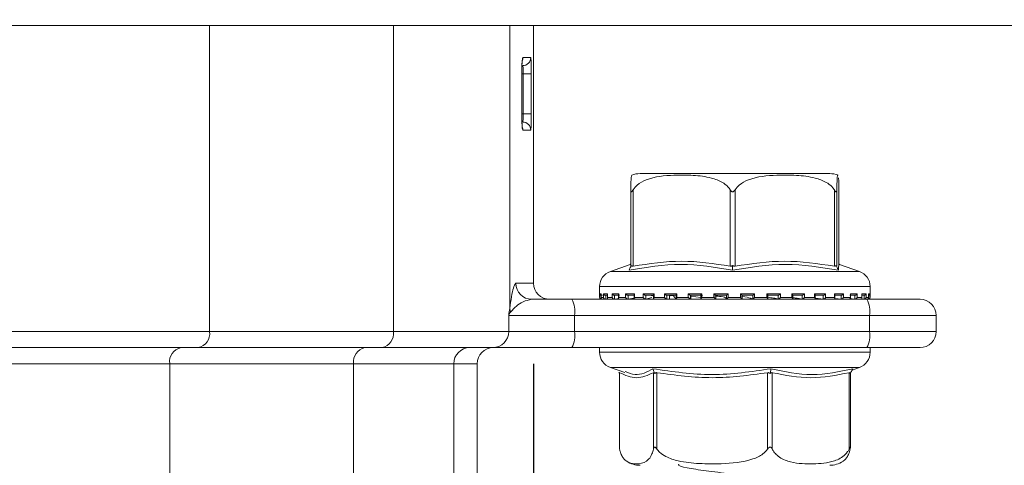
# Model space of a CAD drawing. Units: millimetres. Extents: x 131 to 1390, y 140 to 935.
# Drawn here: x 831 to 892, y 806 to 833 of the extents above; entities that cross this region are included whole.
import ezdxf

# ---------------------------------------------------------------- set-up
doc = ezdxf.new("R2010")
doc.units = ezdxf.units.MM
doc.header["$LTSCALE"] = 5
doc.linetypes.add('SLD-Durchgehend', pattern=[0])
doc.layers.add('MAßLINIE_MAßZEICHNUNGEN', color=7, linetype='SLD-Durchgehend')
doc.styles.add('SLDTEXTSTYLE0', font='Opinion Pro')
doc.dimstyles.new('SLDDIMSTYLE0', dxfattribs={"dimtxt": 26.458333, "dimasz": 17.5, "dimexe": 0, "dimexo": 0.0625, "dimgap": 6.614583, "dimtad": 0, "dimdec": 0, "dimrnd": 1e-09, "dimzin": 12, "dimdsep": 46, "dimtxsty": 'SLDTEXTSTYLE0', "dimsah": 1, "dimcen": 0.09, "dimadec": 0, "dimazin": 3, "dimtfac": 1, "dimtdec": 0, "dimtofl": 0, "dimtmove": 0, "dimatfit": 3, "dimfxl": 0, "dimfrac": 2, "dimtolj": 1, "dimtzin": 12, "dimarcsym": 0})
doc.dimstyles.new('SLDDIMSTYLE1', dxfattribs={"dimtxt": 26.458333, "dimasz": 17.5, "dimexe": 0, "dimexo": 0.0625, "dimgap": 6.614583, "dimtad": 0, "dimdec": 0, "dimrnd": 1e-09, "dimzin": 12, "dimdsep": 46, "dimtxsty": 'SLDTEXTSTYLE0', "dimsah": 1, "dimcen": 0.09, "dimadec": 0, "dimazin": 3, "dimtfac": 1, "dimtdec": 0, "dimtmove": 0, "dimatfit": 0, "dimfxl": 0, "dimfrac": 2, "dimtolj": 1, "dimtzin": 12, "dimarcsym": 0})

# ---------------------------------------------------------------- blocks, each defined once
blk = doc.blocks.new('_D_1')
at = {"layer": 'MAßLINIE_MAßZEICHNUNGEN', "color": 7}
for p, q in [((971.469, 833.102), (971.469, 863.102)), ((927.965, 833.102), (976.469, 833.102)), ((841.063, 772.602), (976.469, 772.602)), ((971.469, 772.602), (971.469, 742.602))]:
    blk.add_line(p, q, dxfattribs=at)
for points in [[(971.469, 833.102), (978.969, 850.602), (963.969, 850.602)], [(971.469, 772.602), (963.969, 755.102), (978.969, 755.102)]]:
    blk.add_solid(points, dxfattribs=at)
at = {"layer": 'MAßLINIE_MAßZEICHNUNGEN', "color": 7, "insert": (956.133, 782.777), "char_height": 26.4583, "attachment_point": 1, "rotation": 90, "style": 'SLDTEXTSTYLE0'}
blk.add_mtext('60', dxfattribs=at)
blk = doc.blocks.new('_D_2')
at = {"layer": 'MAßLINIE_MAßZEICHNUNGEN', "color": 7}
for p, q in [((598.967, 812.102), (598.967, 657.902)), ((862.964, 812.102), (862.964, 657.902)), ((598.967, 662.902), (707.32, 662.902)), ((862.964, 662.902), (768.076, 662.902))]:
    blk.add_line(p, q, dxfattribs=at)
for points in [[(598.967, 662.902), (616.467, 655.402), (616.467, 670.402)], [(862.964, 662.902), (845.464, 670.402), (845.464, 655.402)]]:
    blk.add_solid(points, dxfattribs=at)
at = {"layer": 'MAßLINIE_MAßZEICHNUNGEN', "color": 7, "insert": (707.32, 678.238), "char_height": 26.4583, "attachment_point": 1, "style": 'SLDTEXTSTYLE0'}
blk.add_mtext('264', dxfattribs=at)

msp = doc.modelspace()

# ---------------------------------------------------------------- linework, layer by layer
at = {"color": 7, "linetype": 'SLD-Durchgehend', "lineweight": 18}
for p, q in [((538.965, 833.102), (922.965, 833.102)), ((842.845, 833.102), (842.845, 814.102)), ((854.264, 833.102), (854.264, 814.102)), ((861.487, 833.102), (861.487, 815.546)), ((862.964, 817.102), (862.964, 833.102)), ((862.303, 831.102), (862.79, 831.102)), ((862.229, 827.602), (862.229, 830.102)), ((862.231, 830.102), (862.229, 830.102)), ((862.231, 827.602), (862.231, 830.102)), ((862.325, 830.102), (862.231, 830.102)), ((862.824, 830.102), (862.325, 830.102)), ((862.325, 827.602), (862.325, 830.102)), ((862.824, 830.102), (862.824, 827.602)), ((862.231, 827.602), (862.229, 827.602)), ((862.232, 827.602), (862.325, 827.602)), ((862.824, 827.602), (862.325, 827.602)), ((862.79, 826.602), (862.303, 826.602)), ((881.356, 823.902), (869.576, 823.902)), ((869, 818.156), (869, 822.9)), ((869.145, 822.9), (869.145, 818.156)), ((875.178, 818.156), (875.178, 822.9)), ((875.478, 822.9), (875.478, 818.156)), ((881.643, 818.156), (881.643, 822.9)), ((881.798, 822.9), (881.798, 818.156)), ((881.931, 818.156), (881.931, 822.9)), ((868.972, 818.27), (867.735, 817.837)), ((869, 818.342), (868.957, 818.253)), ((868.997, 818.126), (869.038, 818.209)), ((875.326, 818.126), (875.327, 818.209)), ((881.795, 818.126), (881.755, 818.209)), ((883.196, 817.837), (881.959, 818.27)), ((867.735, 817.837), (883.194, 817.837)), ((861.86, 817.102), (862.964, 817.102)), ((867.065, 816.893), (867.065, 816.212)), ((883.865, 816.893), (867.067, 816.893)), ((883.865, 816.212), (883.865, 816.893)), ((867.073, 816.452), (867.156, 816.452)), ((867.073, 816.212), (867.073, 816.452)), ((867.155, 816.438), (867.155, 816.198)), ((867.156, 816.452), (867.156, 816.212)), ((867.241, 816.352), (867.177, 816.352)), ((867.302, 816.452), (867.555, 816.452)), ((867.302, 816.212), (867.302, 816.452)), ((867.549, 816.352), (867.423, 816.352)), ((867.449, 816.352), (867.449, 816.114)), ((867.549, 816.419), (867.549, 816.179)), ((867.555, 816.452), (867.555, 816.212)), ((867.845, 816.452), (868.258, 816.452)), ((867.845, 816.212), (867.845, 816.452)), ((868.293, 816.352), (867.978, 816.352)), ((868.001, 816.352), (868.001, 816.114)), ((868.244, 816.402), (868.244, 816.162)), ((868.258, 816.452), (868.258, 816.212)), ((868.681, 816.452), (869.238, 816.452)), ((868.681, 816.212), (868.681, 816.452)), ((869.246, 816.352), (868.821, 816.352)), ((868.841, 816.352), (868.841, 816.114)), ((869.212, 816.386), (869.212, 816.146)), ((869.238, 816.452), (869.238, 816.212)), ((869.778, 816.452), (870.458, 816.452)), ((869.778, 816.212), (869.778, 816.452)), ((870.437, 816.352), (869.919, 816.352)), ((869.935, 816.352), (869.935, 816.114)), ((870.417, 816.373), (870.417, 816.133)), ((870.458, 816.452), (870.458, 816.212)), ((871.093, 816.452), (871.869, 816.452)), ((871.093, 816.212), (871.093, 816.452)), ((871.822, 816.352), (871.231, 816.352)), ((871.241, 816.352), (871.241, 816.114)), ((871.416, 816.114), (871.416, 816.352)), ((871.416, 816.114), (871.416, 816.352)), ((871.812, 816.363), (871.812, 816.122)), ((871.869, 816.452), (871.869, 816.212)), ((872.576, 816.452), (873.42, 816.452)), ((872.576, 816.212), (872.576, 816.452)), ((873.347, 816.352), (872.704, 816.352)), ((872.71, 816.352), (872.71, 816.114)), ((872.722, 816.143), (872.722, 816.352)), ((873.358, 816.217), (872.738, 816.305)), ((873.165, 816.352), (873.461, 816.344)), ((873.344, 816.356), (873.344, 816.116)), ((873.42, 816.452), (873.42, 816.212)), ((874.17, 816.452), (875.048, 816.452)), ((874.17, 816.212), (874.17, 816.452)), ((874.953, 816.352), (874.285, 816.352)), ((874.286, 816.113), (874.286, 816.352)), ((874.953, 816.353), (874.953, 816.113)), ((875.048, 816.452), (875.048, 816.212)), ((875.814, 816.452), (876.693, 816.452)), ((875.814, 816.212), (875.814, 816.452)), ((875.91, 816.113), (875.91, 816.353)), ((876.579, 816.352), (875.91, 816.352)), ((876.579, 816.112), (876.579, 816.352)), ((876.693, 816.452), (876.693, 816.212)), ((877.445, 816.452), (878.291, 816.452)), ((877.445, 816.212), (877.445, 816.452)), ((878.163, 816.352), (877.518, 816.352)), ((877.521, 816.116), (877.521, 816.356)), ((878.162, 816.112), (878.162, 816.352)), ((878.291, 816.452), (878.291, 816.212)), ((879, 816.452), (879.78, 816.452)), ((879, 816.212), (879, 816.452)), ((879.642, 816.352), (879.048, 816.352)), ((879.057, 816.122), (879.057, 816.362)), ((879.641, 816.112), (879.641, 816.352)), ((879.78, 816.452), (879.78, 816.212)), ((880.418, 816.452), (881.103, 816.452)), ((880.418, 816.212), (880.418, 816.452)), ((880.961, 816.352), (880.44, 816.352)), ((880.459, 816.132), (880.459, 816.373)), ((880.959, 816.112), (880.959, 816.352)), ((881.103, 816.452), (881.103, 816.212)), ((882.069, 816.352), (881.64, 816.352)), ((881.647, 816.452), (882.209, 816.452)), ((881.647, 816.212), (881.647, 816.452)), ((881.673, 816.146), (881.673, 816.385)), ((882.067, 816.112), (882.067, 816.352)), ((882.209, 816.452), (882.209, 816.212)), ((882.923, 816.352), (882.604, 816.352)), ((882.638, 816.452), (883.057, 816.452)), ((882.638, 816.212), (882.638, 816.452)), ((882.652, 816.161), (882.652, 816.402)), ((882.92, 816.112), (882.92, 816.352)), ((883.057, 816.452), (883.057, 816.212)), ((883.353, 816.452), (883.613, 816.452)), ((883.353, 816.212), (883.353, 816.452)), ((883.359, 816.179), (883.359, 816.418)), ((883.491, 816.352), (883.382, 816.352)), ((883.488, 816.112), (883.488, 816.352)), ((883.613, 816.452), (883.613, 816.212)), ((883.765, 816.452), (883.855, 816.452)), ((883.765, 816.212), (883.765, 816.452)), ((883.766, 816.198), (883.766, 816.437)), ((883.855, 816.452), (883.855, 816.212)), ((862.856, 816.102), (865.337, 816.102)), ((865.337, 816.102), (883.66, 816.102)), ((867.065, 816.212), (867.073, 816.212)), ((867.156, 816.212), (867.302, 816.212)), ((867.165, 816.112), (867.178, 816.112)), ((867.191, 816.113), (867.184, 816.112)), ((867.204, 816.114), (867.187, 816.113)), ((867.242, 816.112), (867.423, 816.112)), ((867.449, 816.114), (867.432, 816.113)), ((867.555, 816.212), (867.845, 816.212)), ((867.614, 816.112), (867.982, 816.112)), ((868.001, 816.114), (867.987, 816.113)), ((868.001, 816.114), (868.252, 816.147)), ((868.258, 816.212), (868.681, 816.212)), ((868.298, 816.112), (868.822, 816.112)), ((868.841, 816.114), (868.828, 816.113)), ((868.841, 816.114), (869.284, 816.192)), ((869.238, 816.212), (869.778, 816.212)), ((869.242, 816.112), (869.934, 816.112)), ((869.935, 816.114), (869.925, 816.113)), ((869.935, 816.114), (870.318, 816.221)), ((870.446, 816.112), (871.232, 816.112)), ((870.458, 816.212), (871.093, 816.212)), ((871.241, 816.114), (871.235, 816.113)), ((871.817, 816.112), (872.714, 816.112)), ((871.869, 816.212), (872.576, 816.212)), ((872.71, 816.114), (872.681, 816.143)), ((872.71, 816.114), (872.707, 816.113)), ((873.358, 816.112), (874.287, 816.112)), ((873.42, 816.212), (874.17, 816.212)), ((874.285, 816.113), (874.286, 816.113)), ((874.948, 816.112), (875.705, 816.112)), ((875.048, 816.212), (875.814, 816.212)), ((876.578, 816.113), (876.579, 816.112)), ((876.591, 816.112), (877.522, 816.112)), ((876.693, 816.212), (877.445, 816.212)), ((878.158, 816.112), (879.055, 816.112)), ((878.16, 816.113), (878.162, 816.112)), ((878.291, 816.212), (879, 816.212)), ((879.638, 816.113), (879.641, 816.112)), ((879.652, 816.112), (880.444, 816.112)), ((879.78, 816.212), (880.418, 816.212)), ((880.497, 816.172), (880.955, 816.113)), ((880.955, 816.113), (880.959, 816.112)), ((880.958, 816.112), (881.653, 816.112)), ((881.103, 816.212), (881.647, 816.212)), ((881.691, 816.154), (882.062, 816.113)), ((882.062, 816.113), (882.067, 816.112)), ((882.076, 816.112), (882.607, 816.112)), ((882.209, 816.212), (882.638, 816.212)), ((882.59, 816.145), (882.915, 816.113)), ((882.915, 816.113), (882.92, 816.112)), ((882.921, 816.112), (883.292, 816.112)), ((883.057, 816.212), (883.353, 816.212)), ((883.269, 816.133), (883.482, 816.113)), ((883.482, 816.113), (883.488, 816.112)), ((883.492, 816.112), (883.681, 816.112)), ((883.613, 816.212), (883.765, 816.212)), ((883.66, 816.102), (886.965, 816.102)), ((883.74, 816.113), (883.747, 816.112)), ((883.747, 816.112), (883.747, 816.143)), ((883.749, 816.112), (883.765, 816.112)), ((883.855, 816.212), (883.865, 816.212)), ((861.421, 814.102), (861.421, 815.102)), ((865.511, 815.102), (861.421, 815.102)), ((865.511, 815.102), (865.511, 814.102)), ((883.834, 815.102), (865.511, 815.102)), ((883.834, 814.102), (883.834, 815.102)), ((887.965, 815.102), (883.834, 815.102)), ((887.965, 815.102), (887.965, 814.102)), ((828.734, 814.102), (842.845, 814.102)), ((842.845, 814.102), (854.264, 814.102)), ((854.264, 814.102), (861.421, 814.102)), ((861.421, 814.102), (865.511, 814.102)), ((865.511, 814.102), (883.834, 814.102)), ((883.834, 814.102), (887.965, 814.102)), ((842.138, 813.102), (827.734, 813.102)), ((853.557, 813.102), (842.138, 813.102)), ((860.429, 813.102), (853.557, 813.102)), ((865.337, 813.102), (860.429, 813.102)), ((883.66, 813.102), (865.337, 813.102)), ((867.065, 813.102), (867.065, 812.812)), ((867.065, 812.812), (883.865, 812.812)), ((886.965, 813.102), (883.66, 813.102)), ((883.865, 812.812), (883.865, 813.102)), ((840.371, 812.102), (818.741, 812.102)), ((840.371, 796.102), (840.371, 812.102)), ((851.789, 812.102), (840.371, 812.102)), ((851.789, 796.102), (851.789, 812.102)), ((858.007, 812.102), (851.789, 812.102)), ((858.007, 796.102), (858.007, 812.102)), ((859.464, 812.102), (858.007, 812.102)), ((859.464, 796.102), (859.464, 812.102)), ((867.735, 811.868), (868.63, 811.555)), ((881.152, 811.868), (867.735, 811.868)), ((868.254, 811.578), (868.292, 811.509)), ((868.292, 811.536), (868.292, 806.905)), ((868.306, 811.549), (868.306, 806.804)), ((870.408, 806.804), (870.408, 811.549)), ((870.46, 811.578), (870.491, 811.496)), ((870.629, 811.549), (870.629, 806.804)), ((877.502, 806.804), (877.502, 811.549)), ((877.671, 811.578), (877.657, 811.496)), ((877.788, 811.549), (877.788, 806.804)), ((883.196, 811.868), (881.152, 811.868)), ((882.559, 806.804), (882.559, 811.549)), ((882.677, 811.578), (882.631, 811.496)), ((882.639, 806.905), (882.639, 811.509)), ((882.75, 811.712), (883.196, 811.868)), ((871.959, 805.866), (871.975, 805.842))]:
    msp.add_line(p, q, dxfattribs=at)
at = {"color": 7, "linetype": 'SLD-Durchgehend', "lineweight": 18, "flags": 128}
for points in [[(862.303, 831.102), (862.293, 831.005), (862.269, 830.922)], [(862.266, 826.789), (862.293, 826.7), (862.303, 826.602)]]:
    msp.add_lwpolyline(points, dxfattribs=at)
at = {"color": 7, "linetype": 'SLD-Durchgehend', "lineweight": 18}
for centre, radius, start, end in [((862.29, 831.102), 0.5, 270.01815, 0.02015), ((862.29, 826.603), 0.5, 359.97987, 89.9818), ((869.575, 822.402), 1.5, 90, 110.01836), ((881.356, 822.402), 1.5, 69.90307, 90), ((868.065, 816.893), 1, 109.29005, 180), ((882.865, 816.893), 1, 0, 70.70995), ((862.858, 817.1), 0.998, 179.87922, 269.8779), ((863.964, 817.102), 1, 180, 270), ((863.941, 815.345), 1.589, 351.22077, 28.48086), ((867.165, 816.212), 0.1, 180, 270), ((882.264, 815.345), 1.589, 351.22077, 28.48086), ((883.765, 816.212), 0.1, 270, 0), ((886.965, 815.102), 1, 0, 90), ((862.18, 815.603), 0.695, 184.68562, 203.6473), ((841.962, 813.977), 0.893, 281.42159, 8.04979), ((853.38, 813.977), 0.893, 281.42159, 8.04979), ((860.425, 814.098), 0.996, 270.24057, 0.23944), ((863.941, 813.86), 1.589, 331.51927, 8.77914), ((882.264, 813.86), 1.589, 331.51927, 8.77914), ((886.965, 814.102), 1, 270, 0), ((841.254, 812.227), 0.893, 101.42209, 188.04872), ((852.673, 812.227), 0.893, 101.42252, 188.04886), ((859.005, 812.105), 0.997, 90.16427, 180.16183), ((860.464, 812.102), 1, 90, 180), ((868.065, 812.812), 1, 180, 250.70995), ((882.865, 812.812), 1, 289.29005, 0), ((869.575, 807.302), 1.5, 236.78247, 270), ((881.356, 807.302), 1.5, 270, 303.21791)]:
    msp.add_arc(centre, radius, start, end, dxfattribs=at)
for points, knots in [([(862.229, 830.102), (862.23, 830.234), (862.233, 830.496), (862.25, 830.827), (862.274, 831.057), (862.293, 831.087), (862.303, 831.102)], [0, 0, 0, 0, 0.249977, 0.499745, 0.749424, 1, 1, 1, 1]), ([(862.231, 830.102), (862.231, 830.132), (862.23, 830.276), (862.237, 830.53), (862.25, 830.782), (862.262, 830.904), (862.27, 830.947), (862.269, 830.942), (862.269, 830.941)], [0, 0, 0, 0, 0.075283, 0.366457, 0.656838, 0.859405, 0.971533, 1, 1, 1, 1]), ([(862.79, 831.102), (862.794, 831.087), (862.804, 831.057), (862.815, 830.827), (862.823, 830.496), (862.824, 830.234), (862.824, 830.102)], [0, 0, 0, 0, 0.250008, 0.499793, 0.749456, 1, 1, 1, 1]), ([(862.325, 830.102), (862.324, 830.139), (862.324, 830.232), (862.32, 830.373), (862.313, 830.5), (862.302, 830.586), (862.294, 830.597), (862.29, 830.602)], [0, 0, 0, 0, 0.140701, 0.355218, 0.569971, 0.784933, 1, 1, 1, 1]), ([(862.303, 826.602), (862.295, 826.613), (862.278, 826.636), (862.256, 826.809), (862.239, 827.063), (862.23, 827.344), (862.229, 827.53), (862.229, 827.602)], [0, 0, 0, 0, 0.215596, 0.431115, 0.646272, 0.860762, 1, 1, 1, 1]), ([(862.269, 826.763), (862.269, 826.763), (862.269, 826.762), (862.263, 826.803), (862.253, 826.901), (862.24, 827.098), (862.231, 827.349), (862.232, 827.529), (862.232, 827.602)], [0, 0, 0, 0, 0.045028, 0.150318, 0.313643, 0.542908, 0.815378, 1, 1, 1, 1]), ([(862.29, 827.102), (862.293, 827.105), (862.299, 827.111), (862.309, 827.171), (862.318, 827.284), (862.324, 827.434), (862.324, 827.546), (862.325, 827.602)], [0, 0, 0, 0, 0.1417855, 0.3566242, 0.5712219, 0.7856472, 1, 1, 1, 1]), ([(862.824, 827.602), (862.824, 827.49), (862.823, 827.265), (862.818, 826.966), (862.809, 826.739), (862.799, 826.62), (862.792, 826.607), (862.79, 826.602)], [0, 0, 0, 0, 0.214345, 0.428773, 0.643383, 0.858226, 1, 1, 1, 1]), ([(869.064, 823.803), (869.052, 823.791), (869.033, 823.772), (869.012, 823.425), (869.003, 823.105), (869.001, 822.956), (869, 822.9)], [0, 0, 0, 0, 0.5472782, 0.8396435, 0.9406147, 1, 1, 1, 1]), ([(869.145, 822.9), (869.227, 823.004), (869.45, 823.284), (870.305, 823.707), (871.496, 823.821), (872.858, 823.814), (873.879, 823.701), (874.61, 823.431), (874.996, 823.152), (875.132, 822.963), (875.178, 822.9)], [0, 0, 0, 0, 0.056155, 0.151999, 0.423985, 0.610649, 0.79091, 0.901465, 0.967197, 1, 1, 1, 1]), ([(875.478, 822.9), (875.562, 823.004), (875.789, 823.284), (876.663, 823.707), (877.881, 823.821), (879.272, 823.814), (880.316, 823.701), (881.062, 823.431), (881.458, 823.152), (881.597, 822.963), (881.643, 822.9)], [0, 0, 0, 0, 0.056154, 0.151998, 0.423985, 0.610649, 0.790909, 0.901465, 0.967198, 1, 1, 1, 1]), ([(881.798, 822.9), (881.799, 822.953), (881.802, 823.147), (881.812, 823.473), (881.833, 823.767), (881.853, 823.865), (881.866, 823.807), (881.867, 823.803)], [0, 0, 0, 0, 0.0525763, 0.1948617, 0.4659562, 0.9686854, 1, 1, 1, 1]), ([(881.904, 823.643), (881.91, 823.551), (881.919, 823.428), (881.928, 823.105), (881.93, 822.956), (881.931, 822.9)], [0, 0, 0, 0, 0.645794, 0.868826, 1, 1, 1, 1]), ([(869, 822.9), (869.001, 822.87), (869.002, 822.829), (869.015, 822.789), (869.027, 822.774), (869.041, 822.772), (869.059, 822.78), (869.094, 822.818), (869.123, 822.865), (869.145, 822.9)], [0, 0, 0, 0, 0.271761, 0.363691, 0.456496, 0.52048, 0.584381, 0.688658, 1, 1, 1, 1]), ([(875.178, 822.9), (875.198, 822.87), (875.225, 822.829), (875.273, 822.789), (875.304, 822.774), (875.336, 822.772), (875.367, 822.78), (875.422, 822.818), (875.454, 822.865), (875.478, 822.9)], [0, 0, 0, 0, 0.271745, 0.363686, 0.456481, 0.520462, 0.584389, 0.688647, 1, 1, 1, 1]), ([(881.643, 822.9), (881.662, 822.87), (881.689, 822.829), (881.723, 822.789), (881.743, 822.774), (881.76, 822.772), (881.774, 822.78), (881.793, 822.818), (881.796, 822.865), (881.798, 822.9)], [0, 0, 0, 0, 0.271745, 0.363682, 0.456489, 0.520485, 0.584373, 0.688658, 1, 1, 1, 1]), ([(875.324, 817.914), (874.254, 818.092), (872.115, 818.447), (869.966, 818.092), (868.892, 817.914)], [0, 0, 0, 0, 0.5, 1, 1, 1, 1]), ([(868.892, 817.914), (868.91, 817.949), (868.945, 818.02), (868.979, 818.091), (868.997, 818.126)], [0, 0, 0, 0, 0.500098, 1, 1, 1, 1]), ([(869.038, 818.209), (869.03, 818.196), (869.016, 818.172), (869.002, 818.152), (869.001, 818.154), (869, 818.156)], [0, 0, 0, 0, 0.389032, 0.696299, 1, 1, 1, 1]), ([(869.145, 818.156), (869.131, 818.154), (869.102, 818.152), (869.064, 818.172), (869.047, 818.196), (869.038, 818.209)], [0, 0, 0, 0, 0.305214, 0.609293, 1, 1, 1, 1]), ([(869.145, 818.156), (870.151, 818.31), (872.161, 818.62), (874.172, 818.31), (875.178, 818.156)], [0, 0, 0, 0, 0.500012, 1, 1, 1, 1]), ([(875.327, 818.209), (875.309, 818.196), (875.277, 818.172), (875.224, 818.152), (875.193, 818.154), (875.178, 818.156)], [0, 0, 0, 0, 0.3890087, 0.6962954, 1, 1, 1, 1]), ([(881.897, 817.914), (880.799, 818.092), (878.604, 818.447), (876.417, 818.092), (875.324, 817.914)], [0, 0, 0, 0, 0.5000004, 1, 1, 1, 1]), ([(875.324, 817.914), (875.324, 817.949), (875.325, 818.02), (875.326, 818.091), (875.326, 818.126)], [0, 0, 0, 0, 0.500095, 1, 1, 1, 1]), ([(875.478, 818.156), (875.462, 818.154), (875.43, 818.152), (875.377, 818.172), (875.345, 818.196), (875.327, 818.209)], [0, 0, 0, 0, 0.305192, 0.609287, 1, 1, 1, 1]), ([(875.478, 818.156), (876.505, 818.31), (878.56, 818.62), (880.615, 818.31), (881.643, 818.156)], [0, 0, 0, 0, 0.5000111, 1, 1, 1, 1]), ([(881.755, 818.209), (881.745, 818.196), (881.727, 818.172), (881.688, 818.152), (881.658, 818.154), (881.643, 818.156)], [0, 0, 0, 0, 0.389052, 0.696316, 1, 1, 1, 1]), ([(881.798, 818.156), (881.797, 818.154), (881.794, 818.152), (881.778, 818.172), (881.763, 818.196), (881.755, 818.209)], [0, 0, 0, 0, 0.305224, 0.609309, 1, 1, 1, 1]), ([(881.897, 817.914), (881.88, 817.949), (881.846, 818.02), (881.812, 818.091), (881.795, 818.126)], [0, 0, 0, 0, 0.500128, 1, 1, 1, 1]), ([(881.961, 818.256), (881.96, 818.26), (881.933, 818.386), (881.914, 818.146), (881.897, 817.914)], [0, 0, 0, 0, 0.037636, 1, 1, 1, 1]), ([(861.487, 815.546), (861.561, 816.04), (861.681, 816.845), (861.811, 817.031), (861.86, 817.102)], [0, 0, 0, 0, 0.613664, 1, 1, 1, 1]), ([(867.155, 816.355), (867.153, 816.356), (867.143, 816.357), (867.124, 816.367), (867.097, 816.387), (867.079, 816.417), (867.073, 816.441), (867.073, 816.452), (867.073, 816.452)], [0, 0, 0, 0, 0.0213267, 0.1796237, 0.4028563, 0.7116093, 0.9880029, 1, 1, 1, 1]), ([(867.156, 816.438), (867.155, 816.442), (867.155, 816.447), (867.156, 816.452), (867.156, 816.452)], [0, 0, 0, 0, 0.901541, 1, 1, 1, 1]), ([(867.302, 816.452), (867.302, 816.452), (867.305, 816.441), (867.315, 816.417), (867.339, 816.387), (867.369, 816.366), (867.397, 816.355), (867.415, 816.353), (867.423, 816.352)], [0, 0, 0, 0, 0.010543, 0.253483, 0.524841, 0.721057, 0.860199, 1, 1, 1, 1]), ([(867.555, 816.452), (867.555, 816.452), (867.551, 816.441), (867.55, 816.43), (867.549, 816.419)], [0, 0, 0, 0, 0.0421087, 1, 1, 1, 1]), ([(867.845, 816.452), (867.845, 816.452), (867.85, 816.441), (867.864, 816.417), (867.892, 816.387), (867.925, 816.366), (867.953, 816.355), (867.97, 816.353), (867.978, 816.352)], [0, 0, 0, 0, 0.010547, 0.253471, 0.524853, 0.721063, 0.860172, 1, 1, 1, 1]), ([(868.258, 816.452), (868.258, 816.452), (868.252, 816.441), (868.244, 816.423), (868.245, 816.408), (868.246, 816.402)], [0, 0, 0, 0, 0.027412, 0.658219, 1, 1, 1, 1]), ([(868.681, 816.452), (868.681, 816.452), (868.688, 816.441), (868.705, 816.417), (868.737, 816.387), (868.77, 816.366), (868.798, 816.355), (868.814, 816.353), (868.821, 816.352)], [0, 0, 0, 0, 0.010545, 0.25348, 0.52484, 0.721018, 0.860155, 1, 1, 1, 1]), ([(869.238, 816.452), (869.238, 816.452), (869.23, 816.441), (869.217, 816.417), (869.214, 816.396), (869.212, 816.386)], [0, 0, 0, 0, 0.0202432, 0.487853, 1, 1, 1, 1]), ([(869.778, 816.452), (869.778, 816.452), (869.786, 816.441), (869.807, 816.417), (869.841, 816.387), (869.873, 816.366), (869.9, 816.355), (869.913, 816.353), (869.919, 816.352)], [0, 0, 0, 0, 0.0105499, 0.2535033, 0.5248329, 0.7210489, 0.8602206, 1, 1, 1, 1]), ([(870.383, 816.298), (870.392, 816.313), (870.412, 816.348), (870.221, 816.351), (870.113, 816.352)], [0, 0, 0, 0, 0.434969, 1, 1, 1, 1]), ([(870.458, 816.452), (870.457, 816.452), (870.448, 816.441), (870.432, 816.417), (870.418, 816.39), (870.418, 816.377), (870.418, 816.373)], [0, 0, 0, 0, 0.016425, 0.395538, 0.819073, 1, 1, 1, 1]), ([(871.093, 816.452), (871.093, 816.452), (871.103, 816.441), (871.125, 816.417), (871.16, 816.387), (871.191, 816.366), (871.215, 816.355), (871.225, 816.353), (871.231, 816.352)], [0, 0, 0, 0, 0.0105889, 0.2534681, 0.5248541, 0.7210379, 0.8601623, 1, 1, 1, 1]), ([(871.416, 816.331), (871.458, 816.333), (871.539, 816.339), (871.61, 816.339), (871.644, 816.339)], [0, 0, 0, 0, 0.514211, 1, 1, 1, 1]), ([(871.648, 816.334), (871.582, 816.334), (871.508, 816.333), (871.425, 816.328), (871.416, 816.327)], [0, 0, 0, 0, 0.897945, 1, 1, 1, 1]), ([(871.636, 816.352), (871.658, 816.318), (871.714, 816.235), (871.769, 816.151), (871.802, 816.102)], [0, 0, 0, 0, 0.4106212, 1, 1, 1, 1]), ([(871.869, 816.452), (871.869, 816.452), (871.859, 816.441), (871.839, 816.417), (871.82, 816.387), (871.812, 816.369), (871.813, 816.364), (871.813, 816.363)], [0, 0, 0, 0, 0.013969, 0.334592, 0.69272, 0.951706, 1, 1, 1, 1]), ([(872.576, 816.452), (872.576, 816.452), (872.587, 816.441), (872.611, 816.417), (872.645, 816.387), (872.674, 816.366), (872.693, 816.355), (872.701, 816.353), (872.704, 816.352)], [0, 0, 0, 0, 0.010589, 0.253488, 0.524856, 0.721067, 0.860182, 1, 1, 1, 1]), ([(873.42, 816.452), (873.419, 816.452), (873.408, 816.441), (873.386, 816.417), (873.361, 816.387), (873.348, 816.367), (873.343, 816.357), (873.344, 816.356), (873.344, 816.356)], [0, 0, 0, 0, 0.01218, 0.292328, 0.605334, 0.831628, 0.992102, 1, 1, 1, 1]), ([(874.17, 816.452), (874.171, 816.452), (874.182, 816.441), (874.206, 816.417), (874.239, 816.387), (874.263, 816.366), (874.278, 816.355), (874.283, 816.353), (874.285, 816.352)], [0, 0, 0, 0, 0.010561, 0.253488, 0.52487, 0.721047, 0.860189, 1, 1, 1, 1]), ([(874.188, 816.31), (874.34, 816.296), (874.711, 816.264), (874.945, 816.197), (874.945, 816.151), (874.945, 816.137)], [0, 0, 0, 0, 0.321631, 0.78627, 1, 1, 1, 1]), ([(875.048, 816.452), (875.048, 816.452), (875.036, 816.441), (875.013, 816.417), (874.984, 816.387), (874.964, 816.366), (874.954, 816.355), (874.954, 816.353), (874.953, 816.352)], [0, 0, 0, 0, 0.0105123, 0.2534408, 0.5248404, 0.7210482, 0.860198, 1, 1, 1, 1]), ([(875.814, 816.452), (875.815, 816.452), (875.826, 816.441), (875.85, 816.417), (875.879, 816.387), (875.899, 816.366), (875.909, 816.355), (875.91, 816.353), (875.91, 816.352)], [0, 0, 0, 0, 0.01051, 0.253438, 0.524837, 0.721041, 0.860197, 1, 1, 1, 1]), ([(875.877, 816.27), (875.891, 816.269), (876.158, 816.247), (876.421, 816.188), (876.532, 816.135), (876.578, 816.113)], [0, 0, 0, 0, 0.0307615, 0.5961079, 1, 1, 1, 1]), ([(876.693, 816.452), (876.693, 816.452), (876.681, 816.441), (876.657, 816.417), (876.625, 816.387), (876.6, 816.366), (876.585, 816.355), (876.581, 816.353), (876.579, 816.352)], [0, 0, 0, 0, 0.0105547, 0.2535075, 0.5248479, 0.7210646, 0.8601904, 1, 1, 1, 1]), ([(877.445, 816.452), (877.445, 816.452), (877.457, 816.441), (877.478, 816.417), (877.504, 816.387), (877.517, 816.367), (877.522, 816.357), (877.521, 816.356), (877.521, 816.356)], [0, 0, 0, 0, 0.012109, 0.29092, 0.602331, 0.827523, 0.987216, 1, 1, 1, 1]), ([(878.291, 816.452), (878.29, 816.452), (878.279, 816.441), (878.256, 816.417), (878.221, 816.387), (878.193, 816.366), (878.173, 816.355), (878.166, 816.353), (878.163, 816.352)], [0, 0, 0, 0, 0.010525, 0.253433, 0.524826, 0.721056, 0.860183, 1, 1, 1, 1]), ([(879, 816.452), (879, 816.452), (879.01, 816.441), (879.03, 816.417), (879.049, 816.387), (879.058, 816.368), (879.057, 816.363), (879.057, 816.362)], [0, 0, 0, 0, 0.013799, 0.33255, 0.688551, 0.94601, 1, 1, 1, 1]), ([(879.78, 816.452), (879.779, 816.452), (879.769, 816.441), (879.747, 816.417), (879.712, 816.387), (879.681, 816.366), (879.658, 816.355), (879.647, 816.353), (879.642, 816.352)], [0, 0, 0, 0, 0.01052, 0.253442, 0.524844, 0.721045, 0.860186, 1, 1, 1, 1]), ([(880.418, 816.452), (880.419, 816.452), (880.428, 816.441), (880.444, 816.417), (880.458, 816.389), (880.458, 816.377), (880.458, 816.373)], [0, 0, 0, 0, 0.016334, 0.392474, 0.812704, 1, 1, 1, 1]), ([(881.103, 816.452), (881.102, 816.452), (881.094, 816.441), (881.074, 816.417), (881.039, 816.387), (881.007, 816.366), (880.981, 816.355), (880.968, 816.353), (880.961, 816.352)], [0, 0, 0, 0, 0.010527, 0.253452, 0.524831, 0.721035, 0.860197, 1, 1, 1, 1]), ([(881.647, 816.452), (881.647, 816.452), (881.655, 816.441), (881.665, 816.418), (881.679, 816.394), (881.673, 816.385), (881.673, 816.385)], [0, 0, 0, 0, 0.020132, 0.482746, 0.999556, 1, 1, 1, 1]), ([(882.209, 816.452), (882.209, 816.452), (882.202, 816.441), (882.185, 816.417), (882.153, 816.387), (882.12, 816.366), (882.092, 816.355), (882.077, 816.353), (882.069, 816.352)], [0, 0, 0, 0, 0.010558, 0.253466, 0.524803, 0.721002, 0.860159, 1, 1, 1, 1]), ([(882.638, 816.452), (882.638, 816.452), (882.644, 816.441), (882.652, 816.423), (882.651, 816.407), (882.65, 816.402)], [0, 0, 0, 0, 0.026972, 0.648764, 1, 1, 1, 1]), ([(883.057, 816.452), (883.057, 816.452), (883.052, 816.441), (883.038, 816.417), (883.009, 816.387), (882.977, 816.366), (882.948, 816.355), (882.931, 816.353), (882.923, 816.352)], [0, 0, 0, 0, 0.010555, 0.253474, 0.524796, 0.721063, 0.860146, 1, 1, 1, 1]), ([(883.353, 816.452), (883.353, 816.452), (883.357, 816.441), (883.361, 816.428), (883.359, 816.418), (883.359, 816.418)], [0, 0, 0, 0, 0.041124, 0.989063, 1, 1, 1, 1]), ([(883.613, 816.452), (883.612, 816.452), (883.61, 816.441), (883.6, 816.417), (883.575, 816.387), (883.545, 816.366), (883.517, 816.355), (883.499, 816.353), (883.491, 816.352)], [0, 0, 0, 0, 0.0105469, 0.2534864, 0.5248487, 0.7210635, 0.8602179, 1, 1, 1, 1]), ([(883.765, 816.452), (883.765, 816.452), (883.766, 816.447), (883.765, 816.442), (883.765, 816.437)], [0, 0, 0, 0, 0.093262, 1, 1, 1, 1]), ([(883.855, 816.452), (883.855, 816.452), (883.854, 816.441), (883.849, 816.417), (883.83, 816.387), (883.803, 816.366), (883.782, 816.356), (883.77, 816.355), (883.766, 816.355)], [0, 0, 0, 0, 0.0115637, 0.2778613, 0.5753521, 0.7904289, 0.9429864, 1, 1, 1, 1]), ([(862.856, 816.102), (862.667, 816.062), (862.122, 815.944), (861.772, 815.569), (861.544, 815.324)], [0, 0, 0, 0, 0.348297, 1, 1, 1, 1]), ([(867.187, 816.113), (867.178, 816.113), (867.161, 816.112), (867.134, 816.12), (867.107, 816.137), (867.082, 816.168), (867.073, 816.195), (867.073, 816.212), (867.073, 816.212)], [0, 0, 0, 0, 0.127385, 0.254415, 0.420919, 0.649573, 0.989934, 1, 1, 1, 1]), ([(867.156, 816.198), (867.156, 816.202), (867.155, 816.207), (867.156, 816.212), (867.156, 816.212)], [0, 0, 0, 0, 0.900964, 1, 1, 1, 1]), ([(867.244, 816.112), (867.235, 816.113), (867.218, 816.114), (867.193, 816.124), (867.171, 816.143), (867.158, 816.164), (867.157, 816.179), (867.157, 816.181)], [0, 0, 0, 0, 0.175492, 0.350318, 0.590991, 0.923836, 1, 1, 1, 1]), ([(867.432, 816.113), (867.424, 816.113), (867.408, 816.112), (867.38, 816.12), (867.35, 816.137), (867.319, 816.168), (867.306, 816.195), (867.302, 816.212), (867.302, 816.212)], [0, 0, 0, 0, 0.1273478, 0.2543598, 0.4209174, 0.6495714, 0.9899358, 1, 1, 1, 1]), ([(867.555, 816.212), (867.555, 816.212), (867.55, 816.199), (867.547, 816.174), (867.555, 816.143), (867.573, 816.124), (867.594, 816.114), (867.611, 816.113), (867.619, 816.112)], [0, 0, 0, 0, 0.010389, 0.288348, 0.544745, 0.73019, 0.864823, 1, 1, 1, 1]), ([(867.845, 816.212), (867.845, 816.212), (867.852, 816.195), (867.87, 816.168), (867.905, 816.137), (867.936, 816.12), (867.964, 816.112), (867.979, 816.113), (867.987, 816.113)], [0, 0, 0, 0, 0.010068, 0.350431, 0.579084, 0.7456, 0.87267, 1, 1, 1, 1]), ([(868.258, 816.212), (868.258, 816.212), (868.251, 816.199), (868.243, 816.174), (868.244, 816.143), (868.256, 816.124), (868.274, 816.114), (868.288, 816.113), (868.296, 816.112)], [0, 0, 0, 0, 0.010393, 0.288339, 0.544718, 0.730148, 0.864786, 1, 1, 1, 1]), ([(868.681, 816.212), (868.681, 816.212), (868.691, 816.195), (868.713, 816.168), (868.751, 816.137), (868.782, 816.12), (868.808, 816.112), (868.822, 816.113), (868.828, 816.113)], [0, 0, 0, 0, 0.010066, 0.350446, 0.579047, 0.745611, 0.872613, 1, 1, 1, 1]), ([(869.238, 816.212), (869.238, 816.212), (869.229, 816.199), (869.216, 816.174), (869.21, 816.143), (869.216, 816.124), (869.229, 816.114), (869.242, 816.113), (869.248, 816.112)], [0, 0, 0, 0, 0.010356, 0.288325, 0.544728, 0.730164, 0.864832, 1, 1, 1, 1]), ([(869.778, 816.212), (869.778, 816.212), (869.79, 816.195), (869.815, 816.168), (869.854, 816.137), (869.884, 816.12), (869.908, 816.112), (869.92, 816.113), (869.925, 816.113)], [0, 0, 0, 0, 0.010071, 0.350415, 0.579062, 0.745598, 0.872618, 1, 1, 1, 1]), ([(870.458, 816.212), (870.457, 816.212), (870.447, 816.199), (870.43, 816.174), (870.417, 816.143), (870.417, 816.124), (870.424, 816.114), (870.434, 816.113), (870.439, 816.112)], [0, 0, 0, 0, 0.010362, 0.28833, 0.544721, 0.730151, 0.864813, 1, 1, 1, 1]), ([(871.093, 816.212), (871.093, 816.212), (871.107, 816.195), (871.135, 816.168), (871.174, 816.137), (871.201, 816.12), (871.222, 816.112), (871.231, 816.113), (871.235, 816.113)], [0, 0, 0, 0, 0.010108, 0.350425, 0.579085, 0.745605, 0.872632, 1, 1, 1, 1]), ([(871.869, 816.212), (871.869, 816.212), (871.857, 816.199), (871.837, 816.174), (871.818, 816.143), (871.811, 816.124), (871.813, 816.114), (871.82, 816.113), (871.824, 816.112)], [0, 0, 0, 0, 0.01042, 0.288342, 0.54472, 0.730157, 0.864804, 1, 1, 1, 1]), ([(872.576, 816.212), (872.576, 816.212), (872.592, 816.195), (872.62, 816.168), (872.658, 816.137), (872.682, 816.12), (872.699, 816.112), (872.704, 816.113), (872.707, 816.113)], [0, 0, 0, 0, 0.010108, 0.350471, 0.579114, 0.745602, 0.872647, 1, 1, 1, 1]), ([(873.42, 816.212), (873.419, 816.212), (873.406, 816.199), (873.383, 816.174), (873.358, 816.143), (873.346, 816.124), (873.342, 816.114), (873.346, 816.113), (873.348, 816.112)], [0, 0, 0, 0, 0.0103975, 0.2883302, 0.5447421, 0.7301524, 0.8648008, 1, 1, 1, 1]), ([(874.17, 816.212), (874.171, 816.212), (874.187, 816.195), (874.216, 816.168), (874.25, 816.137), (874.27, 816.12), (874.282, 816.112), (874.284, 816.113), (874.286, 816.113)], [0, 0, 0, 0, 0.010082, 0.35044, 0.579071, 0.745606, 0.872632, 1, 1, 1, 1]), ([(875.048, 816.212), (875.048, 816.212), (875.035, 816.199), (875.01, 816.174), (874.98, 816.143), (874.962, 816.124), (874.953, 816.114), (874.954, 816.113), (874.954, 816.112)], [0, 0, 0, 0, 0.01035, 0.288326, 0.544731, 0.730152, 0.864805, 1, 1, 1, 1]), ([(875.814, 816.212), (875.815, 816.212), (875.831, 816.195), (875.859, 816.168), (875.888, 816.137), (875.904, 816.121), (875.91, 816.113), (875.91, 816.113), (875.909, 816.113)], [0, 0, 0, 0, 0.010796, 0.377096, 0.623133, 0.802301, 0.939014, 1, 1, 1, 1]), ([(876.693, 816.212), (876.693, 816.212), (876.679, 816.199), (876.654, 816.174), (876.621, 816.143), (876.598, 816.124), (876.584, 816.114), (876.581, 816.113), (876.579, 816.112)], [0, 0, 0, 0, 0.010392, 0.288365, 0.544752, 0.730163, 0.864797, 1, 1, 1, 1]), ([(877.445, 816.212), (877.445, 816.212), (877.461, 816.195), (877.487, 816.168), (877.511, 816.137), (877.521, 816.12), (877.522, 816.112), (877.518, 816.113), (877.516, 816.113)], [0, 0, 0, 0, 0.0100721, 0.3504394, 0.5790942, 0.7455952, 0.8726297, 1, 1, 1, 1]), ([(877.518, 816.225), (877.642, 816.21), (877.935, 816.175), (878.077, 816.136), (878.16, 816.113)], [0, 0, 0, 0, 0.423948, 1, 1, 1, 1]), ([(878.291, 816.212), (878.29, 816.212), (878.278, 816.199), (878.252, 816.174), (878.217, 816.143), (878.19, 816.124), (878.171, 816.114), (878.165, 816.113), (878.162, 816.112)], [0, 0, 0, 0, 0.010362, 0.288313, 0.544693, 0.730144, 0.864813, 1, 1, 1, 1]), ([(879, 816.212), (879, 816.212), (879.015, 816.195), (879.037, 816.168), (879.055, 816.137), (879.059, 816.12), (879.055, 816.112), (879.047, 816.113), (879.044, 816.113)], [0, 0, 0, 0, 0.01004, 0.350407, 0.579084, 0.745605, 0.872647, 1, 1, 1, 1]), ([(879.105, 816.192), (879.144, 816.188), (879.376, 816.164), (879.519, 816.136), (879.638, 816.113)], [0, 0, 0, 0, 0.168343, 1, 1, 1, 1]), ([(879.78, 816.212), (879.779, 816.212), (879.768, 816.199), (879.744, 816.174), (879.707, 816.143), (879.677, 816.124), (879.655, 816.114), (879.645, 816.113), (879.641, 816.112)], [0, 0, 0, 0, 0.010358, 0.288314, 0.544716, 0.730143, 0.864828, 1, 1, 1, 1]), ([(880.418, 816.212), (880.419, 816.212), (880.432, 816.195), (880.45, 816.168), (880.461, 816.137), (880.458, 816.12), (880.449, 816.112), (880.439, 816.113), (880.434, 816.113)], [0, 0, 0, 0, 0.010069, 0.350444, 0.579079, 0.745596, 0.87262, 1, 1, 1, 1]), ([(881.103, 816.212), (881.102, 816.212), (881.093, 816.199), (881.071, 816.174), (881.035, 816.143), (881.003, 816.124), (880.978, 816.114), (880.965, 816.113), (880.959, 816.112)], [0, 0, 0, 0, 0.0103644, 0.2883275, 0.5447284, 0.7301517, 0.8648129, 1, 1, 1, 1]), ([(881.647, 816.212), (881.647, 816.212), (881.658, 816.195), (881.672, 816.168), (881.675, 816.137), (881.666, 816.12), (881.652, 816.112), (881.64, 816.113), (881.633, 816.113)], [0, 0, 0, 0, 0.010091, 0.350437, 0.57909, 0.745623, 0.872659, 1, 1, 1, 1]), ([(882.209, 816.212), (882.209, 816.212), (882.201, 816.199), (882.182, 816.174), (882.148, 816.143), (882.116, 816.124), (882.088, 816.114), (882.074, 816.113), (882.067, 816.112)], [0, 0, 0, 0, 0.010396, 0.2883296, 0.5447264, 0.7301618, 0.8648084, 1, 1, 1, 1]), ([(882.638, 816.212), (882.638, 816.212), (882.646, 816.195), (882.655, 816.168), (882.65, 816.137), (882.636, 816.12), (882.618, 816.112), (882.603, 816.113), (882.595, 816.113)], [0, 0, 0, 0, 0.0100601, 0.3504254, 0.5790716, 0.7455923, 0.8726462, 1, 1, 1, 1]), ([(883.057, 816.212), (883.057, 816.212), (883.051, 816.199), (883.036, 816.174), (883.005, 816.143), (882.973, 816.124), (882.945, 816.114), (882.928, 816.113), (882.92, 816.112)], [0, 0, 0, 0, 0.0103926, 0.2883395, 0.5447561, 0.7302035, 0.8648362, 1, 1, 1, 1]), ([(883.353, 816.212), (883.353, 816.212), (883.359, 816.195), (883.362, 816.168), (883.349, 816.137), (883.33, 816.12), (883.308, 816.112), (883.292, 816.113), (883.284, 816.113)], [0, 0, 0, 0, 0.0100605, 0.3504334, 0.5790947, 0.7456188, 0.8726234, 1, 1, 1, 1]), ([(883.613, 816.212), (883.612, 816.212), (883.609, 816.199), (883.598, 816.174), (883.571, 816.143), (883.542, 816.124), (883.513, 816.114), (883.496, 816.113), (883.488, 816.112)], [0, 0, 0, 0, 0.010384, 0.288338, 0.544724, 0.730145, 0.864783, 1, 1, 1, 1]), ([(883.765, 816.212), (883.765, 816.212), (883.768, 816.195), (883.765, 816.168), (883.746, 816.137), (883.722, 816.12), (883.697, 816.112), (883.68, 816.113), (883.672, 816.113)], [0, 0, 0, 0, 0.010067, 0.350449, 0.579108, 0.745656, 0.87267, 1, 1, 1, 1]), ([(883.855, 816.212), (883.855, 816.212), (883.854, 816.199), (883.848, 816.174), (883.827, 816.143), (883.8, 816.124), (883.773, 816.114), (883.755, 816.113), (883.747, 816.112)], [0, 0, 0, 0, 0.010386, 0.288351, 0.544751, 0.730168, 0.864837, 1, 1, 1, 1]), ([(861.421, 815.102), (861.421, 815.105), (861.445, 815.254), (861.467, 815.401), (861.487, 815.546)], [0, 0, 0, 0, 0.015756, 1, 1, 1, 1]), ([(861.544, 815.324), (861.507, 815.266), (861.461, 815.194), (861.428, 815.119), (861.421, 815.104), (861.421, 815.102)], [0, 0, 0, 0, 0.7876471, 0.9823808, 1, 1, 1, 1]), ([(868.293, 811.536), (868.293, 811.541), (868.293, 811.553), (868.302, 811.551), (868.306, 811.549)], [0, 0, 0, 0, 0.442333, 1, 1, 1, 1]), ([(870.408, 811.549), (870.058, 811.394), (869.357, 811.084), (868.656, 811.394), (868.306, 811.549)], [0, 0, 0, 0, 0.500012, 1, 1, 1, 1]), ([(868.656, 811.628), (868.86, 811.541), (869.442, 811.294), (870.01, 811.595), (870.379, 811.791)], [0, 0, 0, 0, 0.35126, 1, 1, 1, 1]), ([(870.379, 811.791), (871.601, 811.613), (874.046, 811.258), (876.486, 811.613), (877.707, 811.791)], [0, 0, 0, 0, 0.499999, 1, 1, 1, 1]), ([(870.46, 811.578), (870.446, 811.614), (870.419, 811.685), (870.392, 811.755), (870.379, 811.791)], [0, 0, 0, 0, 0.499901, 1, 1, 1, 1]), ([(870.408, 811.549), (870.414, 811.55), (870.426, 811.553), (870.456, 811.533), (870.479, 811.509), (870.491, 811.496)], [0, 0, 0, 0, 0.3052, 0.609299, 1, 1, 1, 1]), ([(870.491, 811.496), (870.505, 811.509), (870.529, 811.533), (870.578, 811.553), (870.612, 811.55), (870.629, 811.549)], [0, 0, 0, 0, 0.389022, 0.696358, 1, 1, 1, 1]), ([(877.502, 811.549), (876.356, 811.394), (874.065, 811.084), (871.774, 811.394), (870.629, 811.549)], [0, 0, 0, 0, 0.5000119, 1, 1, 1, 1]), ([(877.502, 811.549), (877.519, 811.55), (877.554, 811.553), (877.609, 811.533), (877.64, 811.509), (877.657, 811.496)], [0, 0, 0, 0, 0.30524, 0.609286, 1, 1, 1, 1]), ([(877.657, 811.496), (877.674, 811.509), (877.704, 811.533), (877.751, 811.553), (877.776, 811.55), (877.788, 811.549)], [0, 0, 0, 0, 0.389018, 0.696279, 1, 1, 1, 1]), ([(877.671, 811.578), (877.677, 811.614), (877.689, 811.685), (877.701, 811.755), (877.707, 811.791)], [0, 0, 0, 0, 0.4999076, 1, 1, 1, 1]), ([(877.707, 811.791), (878.556, 811.612), (880.245, 811.258), (881.948, 811.614), (882.793, 811.791)], [0, 0, 0, 0, 0.503213, 1, 1, 1, 1]), ([(882.559, 811.549), (881.769, 811.395), (880.179, 811.084), (878.588, 811.394), (877.788, 811.549)], [0, 0, 0, 0, 0.496966, 1, 1, 1, 1]), ([(882.559, 811.549), (882.57, 811.55), (882.593, 811.553), (882.618, 811.533), (882.627, 811.509), (882.631, 811.496)], [0, 0, 0, 0, 0.305215, 0.60929, 1, 1, 1, 1]), ([(882.793, 811.791), (882.774, 811.755), (882.735, 811.685), (882.696, 811.614), (882.677, 811.578)], [0, 0, 0, 0, 0.500117, 1, 1, 1, 1]), ([(868.306, 806.804), (868.3, 806.836), (868.293, 806.873), (868.293, 806.9), (868.293, 806.905)], [0, 0, 0, 0, 0.835219, 1, 1, 1, 1]), ([(870.408, 806.804), (870.38, 806.701), (870.302, 806.421), (870.004, 805.997), (869.589, 805.884), (869.114, 805.891), (868.759, 806.004), (868.504, 806.273), (868.369, 806.553), (868.322, 806.742), (868.306, 806.804)], [0, 0, 0, 0, 0.056155, 0.151998, 0.423985, 0.61065, 0.79091, 0.901466, 0.967198, 1, 1, 1, 1]), ([(870.629, 806.804), (870.607, 806.835), (870.577, 806.875), (870.534, 806.916), (870.508, 806.931), (870.485, 806.933), (870.463, 806.924), (870.43, 806.886), (870.417, 806.84), (870.408, 806.804)], [0, 0, 0, 0, 0.271764, 0.363691, 0.456493, 0.520471, 0.584381, 0.688652, 1, 1, 1, 1]), ([(877.502, 806.804), (877.408, 806.701), (877.155, 806.421), (876.18, 805.997), (874.823, 805.884), (873.272, 805.891), (872.108, 806.004), (871.276, 806.273), (870.835, 806.553), (870.68, 806.742), (870.629, 806.804)], [0, 0, 0, 0, 0.0561532, 0.1519974, 0.4239856, 0.6106501, 0.7909092, 0.9014647, 0.9671968, 1, 1, 1, 1]), ([(877.788, 806.804), (877.772, 806.835), (877.75, 806.875), (877.708, 806.916), (877.679, 806.931), (877.649, 806.933), (877.618, 806.924), (877.562, 806.886), (877.528, 806.84), (877.502, 806.804)], [0, 0, 0, 0, 0.2717526, 0.3636979, 0.4565071, 0.5204929, 0.5843804, 0.6886588, 1, 1, 1, 1]), ([(882.559, 806.804), (882.53, 806.752), (882.422, 806.558), (882.069, 806.233), (881.29, 805.926), (880.137, 805.869), (878.982, 805.926), (878.208, 806.28), (877.903, 806.6), (877.819, 806.749), (877.788, 806.804)], [0, 0, 0, 0, 0.027142, 0.100595, 0.240544, 0.500073, 0.78103, 0.922439, 0.971277, 1, 1, 1, 1]), ([(882.171, 806.058), (882.187, 806.064), (882.286, 806.1), (882.427, 806.279), (882.562, 806.553), (882.609, 806.742), (882.625, 806.804)], [0, 0, 0, 0, 0.0977626, 0.5748188, 0.8584561, 1, 1, 1, 1]), ([(882.625, 806.804), (882.631, 806.835), (882.638, 806.875), (882.639, 806.916), (882.636, 806.931), (882.63, 806.933), (882.62, 806.924), (882.598, 806.886), (882.576, 806.84), (882.559, 806.804)], [0, 0, 0, 0, 0.2717601, 0.3636872, 0.4564974, 0.520485, 0.5843819, 0.6886659, 1, 1, 1, 1]), ([(878.871, 804.62), (878.888, 804.652), (878.94, 804.745), (878.202, 804.902), (876.872, 805.089), (875.21, 805.274), (873.591, 805.459), (872.452, 805.646), (871.905, 805.774), (871.988, 805.839), (871.992, 805.842)], [0, 0, 0, 0, 0.077631, 0.230375, 0.383104, 0.535181, 0.687298, 0.840122, 0.992764, 1, 1, 1, 1])]:
    msp.add_open_spline(points, degree=3, knots=knots, dxfattribs=at)

# ---------------------------------------------------------------- dimensions: what is measured, and where the dimension line sits
at = {"layer": 'MAßLINIE_MAßZEICHNUNGEN', "color": 7}
dim = msp.add_linear_dim(base=(971.469104976, 833.102373024), p1=(836.063156422, 772.602373024), p2=(922.965468417, 833.102373024), angle=90, dimstyle='SLDDIMSTYLE1', dxfattribs=at)
dim.commit()
dim.dimension.update_dxf_attribs({"geometry": '_D_1', "text_midpoint": (971.469104976, 803.698436503), "dimtype": 160})
dim = msp.add_linear_dim(base=(598.967, 662.902), p1=(862.964, 817.102), p2=(598.967, 817.102), dimstyle='SLDDIMSTYLE0', dxfattribs=at)
dim.commit()
dim.dimension.update_dxf_attribs({"geometry": '_D_2', "text_midpoint": (737.698, 662.902), "dimtype": 160})

doc.saveas('drawing.dxf')
